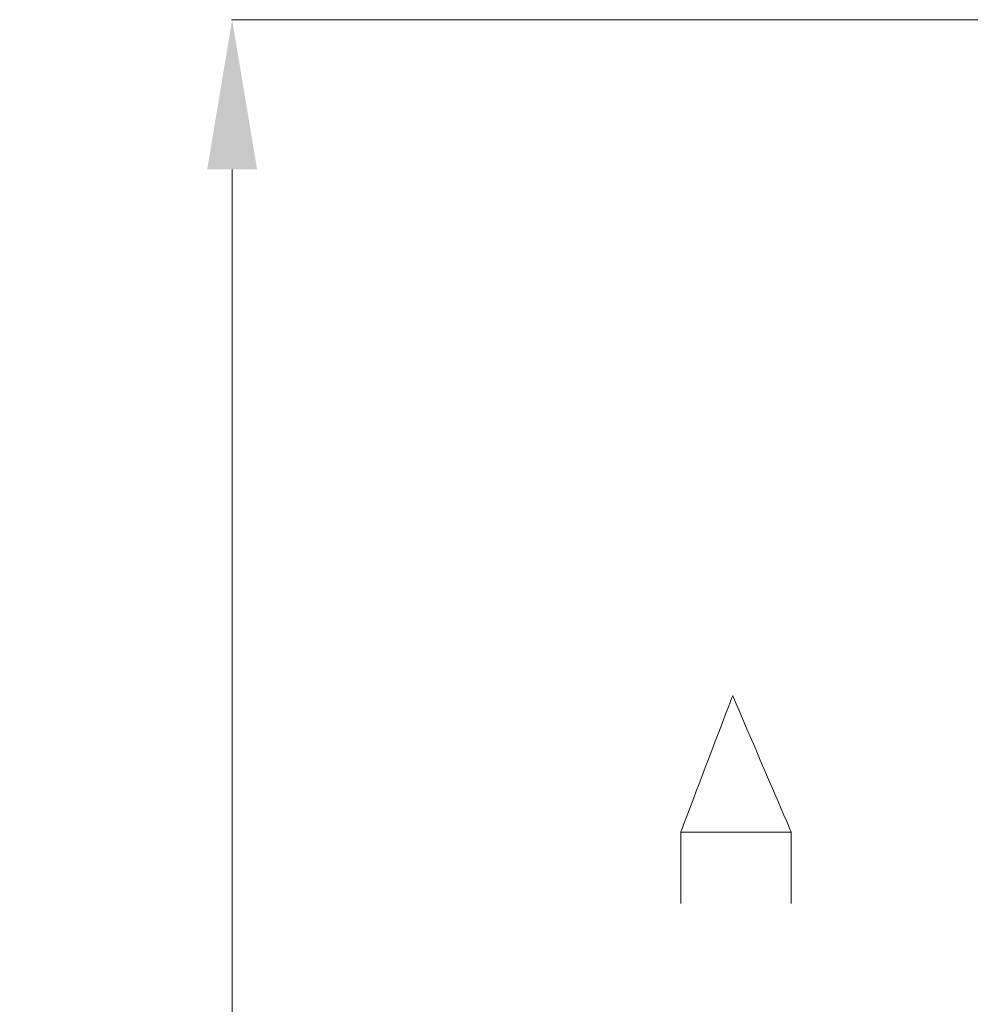
# Model space of a CAD drawing. Units: centimetres. Extents: x -11809 to 9318, y -4178 to 3623.
# Drawn here: x -11809 to -11555, y 3178 to 3441 of the extents above; entities that cross this region are included whole.
import ezdxf

# ---------------------------------------------------------------- set-up
doc = ezdxf.new("R2010")
doc.units = ezdxf.units.CM
doc.header["$MEASUREMENT"] = 0
doc.layers.add('═╝▓Ò 1', color=7, linetype='Continuous')
doc.styles.get("Standard").update_dxf_attribs({"font": 'arial.ttf'})
doc.dimstyles.get("Standard").update_dxf_attribs({"dimtxt": 0.18, "dimasz": 0.18, "dimexe": 0.18, "dimexo": 0.0625, "dimgap": 0.09, "dimtad": 0, "dimtih": 1, "dimtoh": 1, "dimdec": 4, "dimzin": 0, "dimdsep": 46, "dimtxsty": 'Standard', "dimcen": 0.09, "dimadec": 0, "dimazin": 0, "dimtfac": 1, "dimtdec": 4, "dimtofl": 0, "dimtmove": 0, "dimatfit": 3, "dimfxl": 0, "dimtolj": 1, "dimtzin": 0, "dimarcsym": 0})

# ---------------------------------------------------------------- blocks, each defined once
blk = doc.blocks.new('*D44')
at = {"linetype": 'Continuous', "lineweight": 0}
for p, q in [((-11525.84, 3441.04), (-11752.76, 3441.04)), ((-11752.58, 3401.04), (-11752.58, 3092.53)), ((-11752.58, 2732.79), (-11752.58, 3041.3)), ((-11177.29, 2692.79), (-11752.76, 2692.79))]:
    blk.add_line(p, q, dxfattribs=at)
for points in [[(-11759.25, 3401.04), (-11745.91, 3401.04), (-11752.58, 3441.04)], [(-11759.25, 2732.79), (-11745.91, 2732.79), (-11752.58, 2692.79)]]:
    blk.add_solid(points, dxfattribs=at)
at = {"layer": 'Defpoints', "color": 0, "linetype": 'Continuous', "lineweight": 0}
for p in [(-11525.77, 3441.04), (-11752.58, 2692.79), (-11177.23, 2692.79)]:
    blk.add_point(p, dxfattribs=at)
at = {"linetype": 'Continuous', "lineweight": 0, "insert": (-11752.58, 3066.92), "char_height": 50, "attachment_point": 5}
blk.add_mtext('\\A1;750', dxfattribs=at)

msp = doc.modelspace()

# ---------------------------------------------------------------- linework, layer by layer
at = {"layer": '═╝▓Ò 1', "color": 0, "lineweight": 15}
msp.add_open_spline([(-11632.71, 3204.93), (-11632.71, 3204.93), (-11632.71, 3224.03), (-11632.71, 3224.03), (-11632.71, 3224.03), (-11632.71, 3224.03), (-11618.82, 3260.49), (-11618.82, 3260.49), (-11618.82, 3260.49), (-11618.82, 3260.49), (-11603.2, 3224.03), (-11603.2, 3224.03), (-11603.2, 3224.03), (-11603.2, 3224.03), (-11603.2, 3204.93), (-11603.2, 3204.93)], degree=3, knots=[0, 0, 0, 0, 0.25, 0.25, 0.25, 0.375, 0.5, 0.5, 0.5, 0.625, 0.75, 0.75, 0.75, 0.875, 1, 1, 1, 1], dxfattribs=at)
msp.add_open_spline([(-11632.71, 3224.03), (-11632.71, 3224.03), (-11603.2, 3224.03), (-11603.2, 3224.03)], degree=3, dxfattribs=at)

# ---------------------------------------------------------------- dimensions: what is measured, and where the dimension line sits
at = {"color": 0, "linetype": 'Continuous', "lineweight": 0}
dim = msp.add_linear_dim(base=(-11752.58, 2692.79), p1=(-11525.77, 3441.04), p2=(-11177.23, 2692.79), angle=90, text='750', dimstyle='Standard', override={"dimtxt": 50, "dimasz": 40, "dimdec": 0, "dimdsep": 0, "dimclrd": 256, "dimclre": 256, "dimclrt": 256, "dimtdec": 0, "dimlwd": 0, "dimlwe": 0}, dxfattribs=at)
dim.commit()
dim.dimension.update_dxf_attribs({"geometry": '*D44', "text_midpoint": (-11752.58, 3066.92)})

doc.saveas('drawing.dxf')
